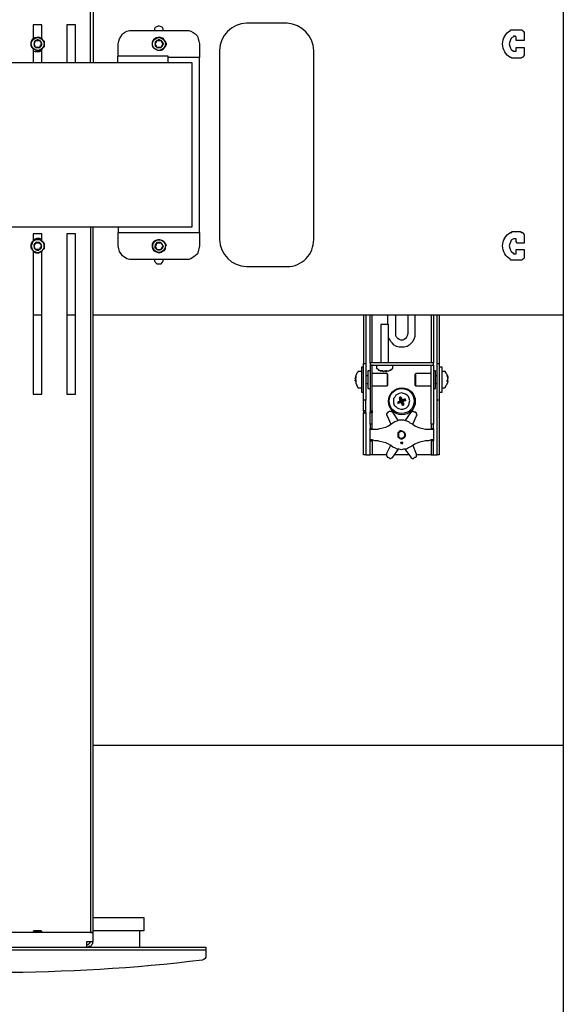
# Model space of a CAD drawing. Units: millimetres. Extents: x 496 to 519.4, y 331.8 to 348.3.
# Drawn here: x 504.2 to 505.3, y 340.2 to 342.1 of the extents above; entities that cross this region are included whole.
import ezdxf

# ---------------------------------------------------------------- set-up
doc = ezdxf.new("R2010")
doc.units = ezdxf.units.MM
doc.layers.add('PDF _Геометрия', color=7, linetype='Continuous')

msp = doc.modelspace()

# ---------------------------------------------------------------- linework, layer by layer
at = {"layer": 'PDF _Геометрия', "lineweight": 25}
for points in [[(505.2654, 344.8538), (505.2654, 337.4691)], [(504.3446, 342.0358), (504.3446, 342.4705), (504.3446, 342.4733), (504.3446, 342.4747), (504.3446, 342.4761), (504.3446, 342.4775), (504.3446, 342.4788), (504.3501, 342.4788), (504.3501, 342.4775), (504.3501, 342.4761), (504.3501, 342.4747), (504.3501, 342.4733), (504.3501, 342.4705), (504.3501, 342.0358)], [(504.2501, 342.083), (504.2501, 342.1094), (504.2334, 342.1094), (504.2334, 342.083)], [(504.3154, 342.0358), (504.3154, 342.1094), (504.2987, 342.1094), (504.2987, 342.0358)], [(504.3987, 342.0483), (504.3987, 342.0497), (504.3987, 342.0511), (504.3987, 342.0525), (504.3987, 342.0719), (504.4001, 342.0775), (504.4015, 342.0816), (504.4043, 342.0872), (504.4071, 342.0913), (504.4112, 342.0941), (504.4154, 342.0969), (504.4209, 342.0983), (504.4251, 342.0983), (504.5307, 342.0983), (504.5362, 342.0983), (504.5404, 342.0969), (504.5446, 342.0941), (504.5487, 342.0913), (504.5529, 342.0872), (504.5543, 342.0816), (504.5557, 342.0775), (504.5571, 342.0719), (504.5571, 342.0525), (504.5571, 342.0511), (504.5571, 342.0497), (504.5571, 342.0483), (504.5571, 342.0469), (504.5571, 342.0455)], [(504.4862, 342.0983), (504.4862, 342.1011), (504.4848, 342.1038), (504.4821, 342.1052), (504.4793, 342.1066), (504.4765, 342.1066), (504.4737, 342.1052), (504.4709, 342.1038), (504.4696, 342.1011), (504.4696, 342.0983)], [(504.2334, 342.0622), (504.2334, 342.0358)], [(504.2501, 342.0594), (504.2487, 342.058), (504.2446, 342.0566), (504.2404, 342.0566), (504.2376, 342.0566), (504.2334, 342.058)], [(504.2501, 342.0358), (504.2501, 342.0622)], [(505.1682, 342.058), (505.1682, 342.058)], [(504.1043, 342.0358), (504.5418, 342.0358), (504.5418, 342.0344), (504.5418, 342.0316), (504.5418, 342.0288), (504.5418, 342.0261), (504.5418, 342.0219), (504.5418, 342.0191), (504.5418, 342.015), (504.5418, 341.7358), (504.5418, 341.7316), (504.5418, 341.7288), (504.5418, 341.7247), (504.5418, 341.7219), (504.5418, 341.7191), (504.5418, 341.7163), (504.5418, 341.715), (503.7848, 341.715)], [(504.4959, 342.0358), (504.4959, 342.0483), (504.3973, 342.0483), (504.3973, 342.0358)], [(504.3987, 341.715), (504.3987, 341.7136), (504.3987, 341.7122), (504.3987, 341.7094), (504.3987, 341.708), (504.3987, 341.7066), (504.3987, 341.7052), (504.5571, 341.7052), (504.5571, 341.7066), (504.5571, 341.708), (504.5571, 341.7094), (504.5571, 341.7122), (504.5571, 341.7136), (504.5571, 341.7163), (504.5571, 342.0344), (504.5571, 342.0372), (504.5571, 342.0386), (504.5571, 342.0413), (504.5571, 342.0427), (504.5571, 342.0441), (504.5571, 342.0455), (504.4959, 342.0455)], [(504.3501, 340.3247), (504.3487, 340.3233), (504.3487, 340.3205), (504.3473, 340.3191), (504.3459, 340.3163), (504.3446, 340.315), (504.3418, 340.315), (504.3404, 340.3136), (504.3376, 340.3136), (504.3376, 340.315), (504.3376, 340.3163), (504.3376, 340.3191), (504.3376, 340.3205), (504.3376, 340.3233), (504.3376, 340.3247), (504.3501, 340.3247), (504.3501, 340.3427), (503.9765, 340.3427), (503.9821, 340.3427), (503.9821, 341.715)], [(504.3446, 341.715), (504.3446, 340.3427), (504.3501, 340.3427), (504.3501, 341.715)], [(504.2501, 341.6886), (504.2501, 341.7025), (504.2334, 341.7025), (504.2334, 341.6886)], [(504.2334, 341.6913), (504.2376, 341.6927), (504.2404, 341.6941), (504.2446, 341.6941), (504.2487, 341.6927), (504.2501, 341.6913)], [(504.5571, 341.7052), (504.5571, 341.7038), (504.5571, 341.7025), (504.5571, 341.7011), (504.5571, 341.6997), (504.5571, 341.6983), (504.5571, 341.6788), (504.5557, 341.6733), (504.5543, 341.6677), (504.5529, 341.6636), (504.5487, 341.6594), (504.5446, 341.6566), (504.5404, 341.6538), (504.5362, 341.6525), (504.5307, 341.6525), (504.4251, 341.6525), (504.4209, 341.6525), (504.4154, 341.6538), (504.4112, 341.6566), (504.4071, 341.6594), (504.4043, 341.6636), (504.4015, 341.6677), (504.4001, 341.6733), (504.3987, 341.6788), (504.3987, 341.6983), (504.3987, 341.6997), (504.3987, 341.7011), (504.3987, 341.7025), (504.3987, 341.7038), (504.3987, 341.7052)], [(505.1682, 341.6927), (505.1682, 341.6927)], [(504.2334, 341.6677), (504.2334, 341.39), (504.2501, 341.39), (504.2501, 341.6677)], [(504.4696, 341.6525), (504.4696, 341.6497), (504.4709, 341.6469), (504.4737, 341.6441), (504.4765, 341.6441), (504.4793, 341.6441), (504.4821, 341.6441), (504.4848, 341.6469), (504.4862, 341.6497), (504.4862, 341.6525)], [(504.2501, 341.5441), (504.2334, 341.5441)], [(504.3154, 341.5441), (504.2987, 341.5441)], [(505.2654, 341.5441), (504.3501, 341.5441)], [(504.8807, 341.5441), (504.8807, 341.4552), (504.8807, 341.4538), (504.8807, 341.4525), (504.8807, 341.4511), (504.8807, 341.4497), (504.8807, 341.4483), (504.8807, 341.4455), (504.8807, 341.4441), (504.8807, 341.4413), (504.8807, 341.4372), (504.8807, 341.4344), (504.8807, 341.4288), (504.8807, 341.4219), (504.8807, 341.415), (504.8807, 341.4094), (504.8807, 341.4025), (504.8807, 341.3969), (504.8807, 341.3913), (504.8807, 341.3872), (504.8807, 341.3844), (504.8807, 341.3816), (504.8807, 341.3802), (504.8807, 341.3788), (504.8765, 341.3788), (504.8765, 341.3802), (504.8765, 341.3816), (504.8765, 341.3844), (504.8765, 341.3872), (504.8765, 341.3913), (504.8765, 341.3969), (504.8765, 341.4025), (504.8765, 341.4094), (504.8765, 341.415), (504.8765, 341.4219), (504.8765, 341.4288), (504.8765, 341.4344), (504.8765, 341.4372), (504.8765, 341.4413), (504.8765, 341.4441), (504.8765, 341.4455), (504.8765, 341.4483), (504.8765, 341.4497), (504.8807, 341.4497)], [(504.8765, 341.5441), (504.8765, 341.4552), (504.8765, 341.4538), (504.8765, 341.4525), (504.8765, 341.4511), (504.8765, 341.4497)], [(505.0126, 341.5441), (505.0126, 341.4511), (505.0112, 341.4511), (505.0098, 341.4511), (505.0084, 341.4511), (505.0071, 341.4511), (505.0057, 341.4511), (505.0043, 341.4511), (504.8973, 341.4511), (504.8946, 341.4511), (504.8932, 341.4511), (504.8918, 341.4511), (504.8904, 341.4511), (504.889, 341.4511), (504.889, 341.4469), (504.8904, 341.4469), (504.8918, 341.4469), (504.8932, 341.4469), (504.8946, 341.4469), (504.8973, 341.4469), (505.0043, 341.4469), (505.0057, 341.4469), (505.0071, 341.4469), (505.0084, 341.4469), (505.0098, 341.4469), (505.0112, 341.4469), (505.0126, 341.4469), (505.0126, 341.4511)], [(504.889, 341.4511), (504.889, 341.5441)], [(504.8932, 341.4511), (504.8932, 341.5441)], [(504.9237, 341.5261), (504.9237, 341.5441)], [(504.9765, 341.5441), (504.9765, 341.508), (504.9765, 341.5025), (504.9751, 341.4983), (504.9723, 341.4927), (504.9696, 341.49), (504.9654, 341.4858), (504.9612, 341.483), (504.9557, 341.4816), (504.9501, 341.4816), (504.9459, 341.4816), (504.9404, 341.483), (504.9362, 341.4858), (504.9321, 341.49), (504.9293, 341.4927), (504.9265, 341.4983), (504.9251, 341.4997)], [(504.9626, 341.5441), (504.9626, 341.508), (504.9612, 341.5038), (504.9598, 341.5011), (504.9584, 341.4983), (504.9557, 341.4969), (504.9529, 341.4955), (504.9487, 341.4955), (504.9459, 341.4969), (504.9432, 341.4983), (504.9404, 341.5011), (504.939, 341.5038), (504.939, 341.508), (504.939, 341.5441)], [(505.0084, 341.5441), (505.0084, 341.4511)], [(505.0196, 341.4497), (505.0237, 341.4497), (505.0237, 341.4483), (505.0237, 341.4455), (505.0237, 341.4441), (505.0237, 341.4413), (505.0237, 341.4372), (505.0237, 341.4344), (505.0237, 341.4288), (505.0237, 341.4219), (505.0237, 341.415), (505.0237, 341.4094), (505.0237, 341.4025), (505.0237, 341.3969), (505.0237, 341.3913), (505.0237, 341.3872), (505.0237, 341.3844), (505.0237, 341.3816), (505.0237, 341.3802), (505.0237, 341.3788), (505.0196, 341.3788), (505.0196, 341.3802), (505.0196, 341.3816), (505.0196, 341.3844), (505.0196, 341.3872), (505.0196, 341.3913), (505.0196, 341.3969), (505.0196, 341.4025), (505.0196, 341.4094), (505.0196, 341.415), (505.0196, 341.4219), (505.0196, 341.4288), (505.0196, 341.4344), (505.0196, 341.4372), (505.0196, 341.4413), (505.0196, 341.4441), (505.0196, 341.4455), (505.0196, 341.4483), (505.0196, 341.4497), (505.0196, 341.4511), (505.0196, 341.4525), (505.0196, 341.4538), (505.0196, 341.4552), (505.0196, 341.5441)], [(505.0237, 341.5441), (505.0237, 341.4552), (505.0237, 341.4538), (505.0237, 341.4525), (505.0237, 341.4511), (505.0237, 341.4497)], [(504.9251, 341.4511), (504.9251, 341.5261), (504.9237, 341.5261), (504.9209, 341.5261), (504.9182, 341.5261), (504.9154, 341.5261), (504.9126, 341.5261), (504.9112, 341.5261), (504.9098, 341.5261), (504.9098, 341.4511)], [(504.8765, 341.4427), (504.8723, 341.4427), (504.8723, 341.4413), (504.8723, 341.4386), (504.8723, 341.4358), (504.8723, 341.4316), (504.8723, 341.4275), (504.8723, 341.4233), (504.8723, 341.4191), (504.8723, 341.4136), (504.8723, 341.4094), (504.8723, 341.4052), (504.8723, 341.4011), (504.8723, 341.3983), (504.8723, 341.3955), (504.8723, 341.3941), (504.8765, 341.3941)], [(504.889, 341.4469), (504.889, 341.4469)], [(504.8932, 341.4469), (504.8932, 341.4469)], [(504.9015, 341.4469), (504.9015, 341.4413), (504.9015, 341.44), (504.9029, 341.44), (504.9043, 341.4386), (504.9057, 341.4372), (504.9071, 341.4372), (504.9084, 341.4372), (504.9084, 341.4358), (504.9098, 341.4358), (504.9112, 341.4358)], [(504.9154, 341.4344), (504.914, 341.4344), (504.914, 341.4358), (504.9126, 341.4358), (504.9112, 341.4358), (504.9098, 341.4358), (504.9112, 341.4358), (504.9126, 341.4358), (504.914, 341.4358), (504.9154, 341.4344), (504.9168, 341.4344), (504.9168, 341.4358), (504.9182, 341.4358), (504.9196, 341.4358), (504.9209, 341.4358), (504.9196, 341.4358), (504.9196, 341.4344), (504.9209, 341.4344), (504.9223, 341.4358), (504.9237, 341.4358), (504.9251, 341.4358), (504.9265, 341.4358), (504.9279, 341.4372), (504.9293, 341.4372), (504.9307, 341.4386), (504.9321, 341.4386), (504.9321, 341.44), (504.9334, 341.44), (504.9334, 341.4413), (504.9334, 341.4469)], [(505.0084, 341.3316), (505.0084, 341.333), (505.0084, 341.3344), (505.0084, 341.3358), (505.0084, 341.3372), (505.0084, 341.34), (505.0084, 341.3413), (505.0084, 341.383), (505.0084, 341.3844), (505.0084, 341.3858), (505.0084, 341.3872), (505.0084, 341.3886), (505.0084, 341.39), (505.0084, 341.3913), (505.0084, 341.3927), (505.0084, 341.3941), (505.0084, 341.3969), (505.0084, 341.4011), (505.0084, 341.4066), (505.0084, 341.4108), (505.0084, 341.4163), (505.0084, 341.4219), (505.0084, 341.4275), (505.0084, 341.4316), (505.0084, 341.4372), (505.0084, 341.44), (505.0084, 341.4427), (505.0084, 341.4455), (505.0084, 341.4469), (505.0126, 341.4469), (505.0126, 341.4455), (505.0126, 341.4427), (505.0126, 341.44), (505.0126, 341.4372), (505.0126, 341.4316), (505.0126, 341.4275), (505.0126, 341.4219), (505.0126, 341.4163), (505.0126, 341.4108), (505.0126, 341.4066), (505.0126, 341.4011), (505.0126, 341.3969), (505.0126, 341.3941), (505.0126, 341.3927), (505.0126, 341.3913), (505.0126, 341.39), (505.0126, 341.3886), (505.0126, 341.3872), (505.0126, 341.3858), (505.0126, 341.3844), (505.0126, 341.383), (505.0126, 341.3413), (505.0126, 341.34), (505.0126, 341.3372), (505.0126, 341.3358), (505.0126, 341.3344), (505.0126, 341.333), (505.0126, 341.3316)], [(505.0084, 341.4469), (505.0084, 341.4469)], [(505.0126, 341.4469), (505.0126, 341.4469)], [(505.0237, 341.3941), (505.0293, 341.3941), (505.0293, 341.3955), (505.0293, 341.3983), (505.0293, 341.4011), (505.0293, 341.4052), (505.0293, 341.4094), (505.0293, 341.4136), (505.0293, 341.4191), (505.0293, 341.4233), (505.0293, 341.4275), (505.0293, 341.4316), (505.0293, 341.4358), (505.0293, 341.4386), (505.0293, 341.4413), (505.0293, 341.4427), (505.0237, 341.4427)], [(504.8612, 341.4205), (504.8598, 341.4205), (504.8598, 341.4219), (504.8612, 341.4219), (504.8612, 341.4233), (504.8612, 341.4247), (504.8612, 341.4261), (504.8612, 341.4247), (504.8612, 341.4233), (504.8612, 341.4219), (504.8612, 341.4205), (504.8598, 341.4205), (504.8598, 341.4191), (504.8612, 341.4191), (504.8612, 341.4177), (504.8612, 341.4163), (504.8612, 341.415), (504.8612, 341.4163), (504.8598, 341.4163), (504.8612, 341.415), (504.8612, 341.4136), (504.8612, 341.4122), (504.8612, 341.4108), (504.8626, 341.4094), (504.8626, 341.408), (504.864, 341.4066), (504.864, 341.4052), (504.8654, 341.4038), (504.8654, 341.4025), (504.8668, 341.4025), (504.8723, 341.4025)], [(504.8598, 341.4163), (504.8612, 341.4163), (504.8598, 341.4163), (504.8598, 341.4177), (504.8612, 341.4177), (504.8612, 341.4191)], [(504.8723, 341.4344), (504.8668, 341.4344), (504.8654, 341.4344), (504.8654, 341.433), (504.864, 341.4316), (504.8626, 341.4302), (504.8626, 341.4288), (504.8612, 341.4275), (504.8612, 341.4261), (504.8612, 341.4247), (504.8612, 341.4219)], [(504.8612, 341.4261), (504.8612, 341.4261)], [(504.8848, 341.4261), (504.8807, 341.4261)], [(504.889, 341.4358), (504.8848, 341.4358), (504.8848, 341.4344), (504.8848, 341.4316), (504.8848, 341.4288), (504.8848, 341.4261), (504.8848, 341.4219), (504.8848, 341.4177), (504.8848, 341.4136), (504.8848, 341.4108), (504.8848, 341.4066), (504.8848, 341.4038), (504.8848, 341.4025), (504.8848, 341.4011), (504.889, 341.4011)], [(504.8932, 341.4066), (504.9223, 341.4066), (504.9237, 341.408), (504.9237, 341.4094), (504.9237, 341.4108), (504.9237, 341.4136), (504.9237, 341.4163), (504.9237, 341.4191), (504.9237, 341.4219), (504.9237, 341.4247), (504.9237, 341.4275), (504.9237, 341.4288), (504.9223, 341.4302), (504.8932, 341.4302)], [(504.9098, 341.4358), (504.9098, 341.4358)], [(504.9154, 341.4344), (504.9154, 341.4344)], [(504.9196, 341.4358), (504.9196, 341.4344), (504.9182, 341.4344), (504.9182, 341.4358), (504.9182, 341.4344)], [(504.9223, 341.4302), (504.9223, 341.4288), (504.9223, 341.4261), (504.9223, 341.4233), (504.9223, 341.4205), (504.9223, 341.4177), (504.9223, 341.4136), (504.9223, 341.4108), (504.9223, 341.4094), (504.9223, 341.4066)], [(505.0084, 341.4302), (504.9779, 341.4302), (504.9765, 341.4288), (504.9765, 341.4275), (504.9765, 341.4261), (504.9765, 341.4233), (504.9765, 341.4205), (504.9765, 341.4177), (504.9765, 341.415), (504.9765, 341.4122), (504.9765, 341.4094), (504.9765, 341.408), (504.9779, 341.4066), (505.0084, 341.4066)], [(504.9779, 341.4066), (504.9779, 341.4094), (504.9779, 341.4108), (504.9779, 341.4136), (504.9779, 341.4177), (504.9779, 341.4205), (504.9779, 341.4233), (504.9779, 341.4261), (504.9779, 341.4288), (504.9779, 341.4302)], [(505.0126, 341.4011), (505.0168, 341.4011), (505.0168, 341.4025), (505.0168, 341.4038), (505.0168, 341.4052), (505.0168, 341.408), (505.0168, 341.4122), (505.0168, 341.4163), (505.0168, 341.4191), (505.0168, 341.4233), (505.0168, 341.4275), (505.0168, 341.4302), (505.0168, 341.433), (505.0168, 341.4344), (505.0168, 341.4358), (505.0126, 341.4358)], [(505.0196, 341.4261), (505.0168, 341.4261)], [(505.0404, 341.4219), (505.0404, 341.4247), (505.0404, 341.4261), (505.039, 341.4275), (505.039, 341.4288), (505.0376, 341.4302), (505.0376, 341.4316), (505.0362, 341.4316), (505.0362, 341.433), (505.0362, 341.4344), (505.0348, 341.4344), (505.0293, 341.4344)], [(505.0293, 341.4025), (505.0348, 341.4025), (505.0362, 341.4038), (505.0362, 341.4052), (505.0376, 341.4066), (505.0376, 341.408), (505.039, 341.4094), (505.039, 341.4108), (505.0404, 341.4122), (505.0404, 341.4136), (505.0404, 341.415), (505.0404, 341.4163), (505.0404, 341.4177), (505.0404, 341.4191)], [(505.039, 341.4261), (505.039, 341.4261)], [(505.039, 341.4163), (505.0404, 341.4163), (505.0404, 341.415), (505.039, 341.415), (505.039, 341.4163), (505.039, 341.4177), (505.0404, 341.4177), (505.0404, 341.4191), (505.0404, 341.4205), (505.0404, 341.4219), (505.0404, 341.4233), (505.0404, 341.4247), (505.039, 341.4247), (505.039, 341.4261), (505.0404, 341.4247), (505.0404, 341.4233), (505.0404, 341.4219), (505.0404, 341.4205)], [(505.0404, 341.4205), (505.0404, 341.4205)], [(504.8612, 341.4177), (504.8598, 341.4177)], [(504.8807, 341.4108), (504.8848, 341.4108)], [(505.0168, 341.4108), (505.0196, 341.4108)], [(505.0404, 341.4177), (505.0404, 341.4177)], [(504.9487, 341.3844), (504.9473, 341.3844), (504.9459, 341.383)], [(504.9459, 341.383), (504.9501, 341.3775)], [(504.9487, 341.3775), (504.9487, 341.3788), (504.9473, 341.3788), (504.9473, 341.3802), (504.9473, 341.3816), (504.9459, 341.383)], [(504.8807, 341.3538), (504.8807, 341.2927), (504.8807, 341.2886), (504.8807, 341.2844), (504.8807, 341.2816), (504.8807, 341.2775), (504.8807, 341.2747), (504.8807, 341.2733), (504.8807, 341.2719), (504.8765, 341.2719), (504.8765, 341.2733), (504.8765, 341.2747), (504.8765, 341.2775), (504.8765, 341.2816), (504.8765, 341.2844), (504.8765, 341.2886), (504.8765, 341.2927), (504.8765, 341.3538), (504.8807, 341.3538), (504.8807, 341.3552), (504.8807, 341.358), (504.8765, 341.358), (504.8765, 341.3733), (504.8765, 341.3747), (504.8765, 341.3761), (504.8765, 341.3775), (504.8765, 341.3788)], [(504.8807, 341.358), (504.8807, 341.3733), (504.8807, 341.3747), (504.8807, 341.3761), (504.8807, 341.3775), (504.8807, 341.3788)], [(504.9432, 341.3747), (504.9432, 341.3733), (504.9432, 341.3719)], [(504.9501, 341.3775), (504.9501, 341.3761)], [(504.9515, 341.3775), (504.9501, 341.3775)], [(504.9529, 341.3761), (504.9529, 341.3747), (504.9529, 341.3733), (504.9543, 341.3733), (504.9543, 341.3719), (504.9543, 341.3705), (504.9543, 341.3691), (504.9515, 341.3761), (504.9501, 341.3761), (504.9529, 341.3691), (504.9515, 341.3691), (504.9515, 341.3705), (504.9515, 341.3719), (504.9501, 341.3719), (504.9501, 341.3733), (504.9501, 341.3747)], [(504.9515, 341.3788), (504.9529, 341.3788), (504.9543, 341.3788), (504.9543, 341.3802), (504.9557, 341.3802), (504.9571, 341.3802), (504.9515, 341.3775), (504.9515, 341.3761)], [(504.9529, 341.3691), (504.9543, 341.3691)], [(504.9584, 341.3788), (504.9584, 341.3802), (504.9571, 341.3802)], [(505.0237, 341.3788), (505.0237, 341.3775), (505.0237, 341.3761), (505.0237, 341.3747), (505.0237, 341.3733), (505.0237, 341.2927), (505.0237, 341.2886), (505.0237, 341.2844), (505.0237, 341.2816), (505.0237, 341.2775), (505.0237, 341.2747), (505.0237, 341.2733), (505.0237, 341.2719), (505.0196, 341.2719), (505.0196, 341.2733), (505.0196, 341.2747), (505.0196, 341.2775), (505.0196, 341.2816), (505.0196, 341.2844), (505.0196, 341.2886), (505.0196, 341.2927), (505.0196, 341.3733), (505.0196, 341.3747), (505.0196, 341.3761), (505.0196, 341.3775), (505.0196, 341.3788)], [(504.8765, 341.358), (504.8765, 341.3552), (504.8807, 341.3552)], [(504.8765, 341.3552), (504.8765, 341.3538)], [(504.889, 341.358), (504.889, 341.3552)], [(504.889, 341.3538), (504.889, 341.3552), (504.8932, 341.3552), (504.8932, 341.3538)], [(504.8932, 341.3316), (504.8932, 341.333), (504.8932, 341.3344), (504.8932, 341.3358), (504.8932, 341.3372), (504.8932, 341.34), (504.8932, 341.3413), (504.8932, 341.3538), (504.889, 341.3538)], [(504.889, 341.3413), (504.889, 341.3538)], [(504.8932, 341.358), (504.8932, 341.3552)], [(504.9446, 341.3386), (504.9334, 341.3552), (504.9321, 341.3552), (504.9307, 341.3566), (504.9293, 341.3566), (504.9279, 341.3566), (504.9265, 341.3566), (504.9237, 341.3552), (504.9237, 341.3538), (504.9223, 341.3538), (504.9223, 341.3525), (504.9209, 341.3525), (504.9209, 341.3511), (504.9209, 341.3497), (504.9223, 341.3483), (504.9293, 341.3316)], [(504.9723, 341.3316), (504.9793, 341.3483), (504.9807, 341.3497), (504.9793, 341.3511), (504.9793, 341.3525), (504.9793, 341.3538), (504.9779, 341.3538), (504.9779, 341.3552), (504.9751, 341.3552), (504.9737, 341.3566), (504.9723, 341.3566), (504.9709, 341.3566), (504.9696, 341.3552), (504.9682, 341.3552), (504.9571, 341.3386)], [(504.889, 341.3316), (504.889, 341.333), (504.889, 341.3344), (504.889, 341.3358), (504.889, 341.3372), (504.889, 341.34), (504.889, 341.3413)], [(504.889, 341.3219), (504.889, 341.3233)], [(504.8932, 341.3219), (504.8932, 341.3233)], [(505.0084, 341.3233), (505.0084, 341.3219)], [(505.0126, 341.3233), (505.0126, 341.3219)], [(504.889, 341.2997), (504.889, 341.3011)], [(504.8932, 341.2997), (504.8932, 341.3011)], [(504.9293, 341.2913), (504.9209, 341.2747), (504.9209, 341.2733), (504.9209, 341.2719), (504.9209, 341.2705), (504.9223, 341.2691), (504.9223, 341.2677), (504.9237, 341.2677), (504.9265, 341.2663), (504.9279, 341.265), (504.9293, 341.265), (504.9307, 341.2663), (504.9321, 341.2663), (504.9334, 341.2677), (504.9446, 341.283)], [(504.9515, 341.2941), (504.9501, 341.2941)], [(504.9571, 341.283), (504.9682, 341.2677), (504.9682, 341.2663), (504.9696, 341.2663), (504.9709, 341.265), (504.9723, 341.265), (504.9737, 341.265), (504.9751, 341.2663), (504.9765, 341.2677), (504.9779, 341.2677), (504.9793, 341.2691), (504.9793, 341.2705), (504.9793, 341.2719), (504.9793, 341.2733), (504.9723, 341.2913)], [(505.0084, 341.3011), (505.0084, 341.2997)], [(505.0126, 341.3011), (505.0126, 341.2997)], [(504.8807, 341.2719), (504.8821, 341.2719), (504.8834, 341.2719), (504.889, 341.2719)], [(504.9209, 341.2719), (504.8959, 341.2719), (504.8946, 341.2719), (504.8932, 341.2719)], [(504.9654, 341.2719), (504.9362, 341.2719)], [(505.0084, 341.2719), (505.0071, 341.2719), (505.0057, 341.2719), (504.9793, 341.2719)], [(505.0126, 341.2719), (505.0168, 341.2719), (505.0182, 341.2719), (505.0196, 341.2719)], [(505.2654, 340.7066), (504.3501, 340.7066)], [(504.3501, 340.3719), (504.3973, 340.3719), (504.4043, 340.3719), (504.4112, 340.3719), (504.4182, 340.3719), (504.4251, 340.3719), (504.4307, 340.3719), (504.4362, 340.3719), (504.4404, 340.3719), (504.4446, 340.3719), (504.4473, 340.3719), (504.4487, 340.3719), (504.4487, 340.3455), (504.4473, 340.3455), (504.4446, 340.3455), (504.4404, 340.3455), (504.4362, 340.3455), (504.4307, 340.3455), (504.4251, 340.3455), (504.4182, 340.3455), (504.4112, 340.3455), (504.4043, 340.3455), (504.3973, 340.3455), (504.3501, 340.3455)], [(504.2501, 340.3427), (504.2501, 340.3441), (504.2487, 340.3455), (504.2473, 340.3455), (504.2459, 340.3455), (504.2446, 340.3455), (504.2418, 340.3455), (504.239, 340.3455), (504.2376, 340.3455), (504.2362, 340.3455), (504.2348, 340.3455), (504.2334, 340.3441), (504.2334, 340.3427)], [(504.2334, 340.3441), (504.2348, 340.3441), (504.2362, 340.3441), (504.2376, 340.3441), (504.2404, 340.3441), (504.2432, 340.3441), (504.2459, 340.3441), (504.2473, 340.3441), (504.2487, 340.3441), (504.2501, 340.3441)], [(504.3446, 340.3427), (504.3446, 340.3427)], [(504.3501, 340.3427), (504.3501, 340.3427)], [(504.4404, 340.3455), (504.4404, 340.3136)], [(503.7821, 340.3136), (504.5432, 340.3136), (504.5487, 340.3136), (504.5543, 340.3136), (504.5584, 340.3136), (504.5626, 340.3136), (504.5654, 340.3136), (504.5682, 340.3136), (504.5696, 340.3136), (504.5696, 340.308), (504.5682, 340.308), (504.5654, 340.308), (504.5626, 340.308), (504.5584, 340.308), (504.5543, 340.308), (504.5487, 340.308), (504.5432, 340.308), (503.7821, 340.308)], [(504.3376, 340.3191), (504.339, 340.3191), (504.3404, 340.3191), (504.3418, 340.3205), (504.3432, 340.3219), (504.3432, 340.3233), (504.3446, 340.3233), (504.3446, 340.3247)]]:
    msp.add_lwpolyline(points, dxfattribs=at)
for points in [[(504.5959, 341.6913, 0.396875), (504.6487, 341.6386), (504.7279, 341.6386, 0.417247), (504.7793, 341.6913), (504.7793, 342.0594, 0.388631), (504.7279, 342.1122), (504.6487, 342.1122, 0.400727), (504.5959, 342.0594)], [(505.1626, 342.0983), (505.1626, 342.0997), (505.164, 342.0997), (505.1654, 342.0997), (505.1668, 342.0997), (505.1821, 342.0997), (505.1834, 342.0997), (505.1848, 342.0997), (505.1862, 342.0983), (505.1876, 342.0969), (505.1876, 342.0955), (505.189, 342.0955), (505.189, 342.0927), (505.189, 342.0913), (505.189, 342.0802), (505.189, 342.0788), (505.1876, 342.0788), (505.1751, 342.0788), (505.1737, 342.0788), (505.1737, 342.0802), (505.1737, 342.0858), (505.1723, 342.0858), (505.1723, 342.0872), (505.1682, 342.0872), (505.1682, 342.0858), (505.164, 342.083), (505.1626, 342.0802), (505.1612, 342.0761), (505.1598, 342.0719), (505.1612, 342.0677), (505.1626, 342.0636), (505.164, 342.0608), (505.1682, 342.058), (505.1723, 342.058), (505.1737, 342.058), (505.1737, 342.0594), (505.1737, 342.065), (505.1751, 342.065), (505.1876, 342.065), (505.189, 342.065), (505.189, 342.0525), (505.189, 342.0511), (505.189, 342.0497), (505.1876, 342.0483), (505.1876, 342.0469), (505.1862, 342.0455), (505.1848, 342.0455), (505.1834, 342.0441), (505.1821, 342.0441), (505.1668, 342.0441), (505.1654, 342.0441), (505.164, 342.0455), (505.1626, 342.0455, -0.583782)], [(505.1626, 341.7052), (505.164, 341.7052), (505.1654, 341.7052), (505.1654, 341.7066), (505.1668, 341.7066), (505.1821, 341.7066), (505.1834, 341.7052), (505.1848, 341.7052), (505.1862, 341.7052), (505.1876, 341.7038), (505.1876, 341.7025), (505.189, 341.7011), (505.189, 341.6997), (505.189, 341.6983), (505.189, 341.6858), (505.189, 341.6844), (505.1876, 341.6844), (505.1751, 341.6844), (505.1751, 341.6858), (505.1737, 341.6858), (505.1737, 341.6913), (505.1737, 341.6927), (505.1723, 341.6927), (505.1682, 341.6927), (505.164, 341.69), (505.1626, 341.6858), (505.1612, 341.683), (505.1598, 341.6788), (505.1612, 341.6747), (505.1626, 341.6705), (505.164, 341.6677), (505.1682, 341.665), (505.1682, 341.6636), (505.1723, 341.6636), (505.1737, 341.6636), (505.1737, 341.665), (505.1737, 341.6705), (505.1737, 341.6719), (505.1751, 341.6719), (505.1876, 341.6719), (505.189, 341.6719), (505.189, 341.6705), (505.189, 341.6594), (505.189, 341.6566), (505.189, 341.6552), (505.1876, 341.6538), (505.1862, 341.6525), (505.1848, 341.6511), (505.1834, 341.6511), (505.1821, 341.6511), (505.1668, 341.6511), (505.1654, 341.6511), (505.164, 341.6511), (505.1626, 341.6511), (505.1626, 341.6525, -0.583782)]]:
    msp.add_lwpolyline(points, format="xyb", close=True, dxfattribs=at)
for points in [[(504.2293, 342.0719), (504.2293, 342.0761), (504.2307, 342.0788), (504.2334, 342.0816), (504.2362, 342.0844), (504.239, 342.0844), (504.2432, 342.0858), (504.2459, 342.0844), (504.2501, 342.083), (504.2515, 342.0802), (504.2543, 342.0775), (504.2543, 342.0733), (504.2543, 342.0705), (504.2543, 342.0663), (504.2515, 342.0636), (504.2501, 342.0608), (504.2459, 342.0594), (504.2432, 342.0594), (504.239, 342.0594), (504.2362, 342.0608), (504.2334, 342.0622), (504.2307, 342.065), (504.2293, 342.0691)], [(504.2348, 342.0719), (504.2362, 342.0747), (504.2376, 342.0788), (504.2362, 342.0775), (504.2362, 342.0761), (504.2348, 342.0761), (504.2348, 342.0747), (504.2348, 342.0733)], [(504.2376, 342.065), (504.2362, 342.0691), (504.2348, 342.0719), (504.2348, 342.0705), (504.2348, 342.0691), (504.2348, 342.0677), (504.2362, 342.0677), (504.2362, 342.0663), (504.2376, 342.0663)], [(504.2376, 342.0788), (504.2404, 342.0788), (504.2446, 342.0788), (504.2459, 342.0788), (504.2446, 342.0788), (504.2432, 342.0788), (504.2432, 342.0802), (504.2418, 342.0802), (504.2404, 342.0802), (504.2404, 342.0788), (504.239, 342.0788)], [(504.2459, 342.0788), (504.2473, 342.0761), (504.2501, 342.0719), (504.2487, 342.0733), (504.2487, 342.0747), (504.2487, 342.0761), (504.2473, 342.0761), (504.2473, 342.0775)], [(504.2501, 342.0719), (504.2487, 342.0705), (504.2487, 342.0691), (504.2487, 342.0677), (504.2473, 342.0677), (504.2473, 342.0663), (504.2459, 342.0663), (504.2459, 342.065), (504.2473, 342.0691)], [(504.4654, 342.0719), (504.4654, 342.0761), (504.4668, 342.0788), (504.4696, 342.0816), (504.4723, 342.0844), (504.4751, 342.0844), (504.4793, 342.0858), (504.4821, 342.0844), (504.4862, 342.083), (504.4876, 342.0802), (504.4904, 342.0775), (504.4918, 342.0733), (504.4918, 342.0705), (504.4904, 342.0663), (504.4876, 342.0636), (504.4862, 342.0608), (504.4821, 342.0594), (504.4793, 342.0594), (504.4751, 342.0594), (504.4723, 342.0608), (504.4696, 342.0622), (504.4668, 342.065), (504.4654, 342.0691)], [(504.4709, 342.0719), (504.4723, 342.0747), (504.4737, 342.0788), (504.4723, 342.0775), (504.4723, 342.0761), (504.4709, 342.0761), (504.4709, 342.0747), (504.4709, 342.0733)], [(504.4737, 342.065), (504.4723, 342.0691), (504.4709, 342.0719), (504.4709, 342.0705), (504.4709, 342.0691), (504.4709, 342.0677), (504.4723, 342.0677), (504.4723, 342.0663), (504.4737, 342.0663)], [(504.4737, 342.0788), (504.4765, 342.0788), (504.4807, 342.0788), (504.4821, 342.0788), (504.4807, 342.0788), (504.4793, 342.0802), (504.4779, 342.0802), (504.4765, 342.0802), (504.4765, 342.0788), (504.4751, 342.0788)], [(504.4821, 342.0788), (504.4834, 342.0775), (504.4834, 342.0761), (504.4848, 342.0761), (504.4848, 342.0747), (504.4862, 342.0733), (504.4862, 342.0719), (504.4834, 342.0761)], [(504.4862, 342.0719), (504.4834, 342.0691), (504.4821, 342.065), (504.4821, 342.0663), (504.4834, 342.0663), (504.4834, 342.0677), (504.4848, 342.0677), (504.4848, 342.0691), (504.4848, 342.0705), (504.4862, 342.0705)], [(504.2459, 342.065), (504.2446, 342.065), (504.2404, 342.065), (504.2376, 342.065), (504.239, 342.065), (504.2404, 342.065), (504.2418, 342.065), (504.2432, 342.065), (504.2446, 342.065)], [(504.4821, 342.065), (504.4807, 342.065), (504.4765, 342.065), (504.4737, 342.065), (504.4751, 342.065), (504.4765, 342.065), (504.4779, 342.065), (504.4793, 342.065), (504.4807, 342.065)], [(504.2293, 341.6788), (504.2307, 341.6747), (504.2321, 341.6719), (504.2334, 341.6691), (504.2362, 341.6677), (504.2404, 341.6663), (504.2432, 341.6663), (504.2473, 341.6677), (504.2501, 341.6691), (504.2529, 341.6719), (504.2543, 341.6747), (504.2543, 341.6788), (504.2543, 341.6816), (504.2529, 341.6858), (504.2501, 341.6872), (504.2473, 341.69), (504.2432, 341.6913), (504.2404, 341.6913), (504.2362, 341.69), (504.2334, 341.6872), (504.2321, 341.6858), (504.2307, 341.6816)], [(504.2293, 341.6788), (504.2293, 341.6816), (504.2307, 341.6858), (504.2334, 341.6886), (504.2362, 341.69), (504.239, 341.6913), (504.2432, 341.6913), (504.2459, 341.6913), (504.2501, 341.6886), (504.2515, 341.6872), (504.2543, 341.683), (504.2543, 341.6802), (504.2543, 341.6761), (504.2543, 341.6733), (504.2515, 341.6705), (504.2501, 341.6677), (504.2459, 341.6663), (504.2432, 341.665), (504.239, 341.665), (504.2362, 341.6663), (504.2334, 341.6691), (504.2307, 341.6719), (504.2293, 341.6747)], [(504.2987, 341.39), (504.3154, 341.39), (504.3154, 341.7025), (504.2987, 341.7025)], [(504.4709, 341.6677), (504.4682, 341.6691), (504.4668, 341.6719), (504.4654, 341.6761), (504.4654, 341.6788), (504.4654, 341.683), (504.4668, 341.6858), (504.4696, 341.6886), (504.4723, 341.69), (504.4765, 341.6913), (504.4793, 341.6913), (504.4834, 341.69), (504.4862, 341.6886), (504.489, 341.6858), (504.4904, 341.683), (504.4918, 341.6802), (504.4904, 341.6761), (504.4904, 341.6733), (504.4876, 341.6691), (504.4848, 341.6677), (504.4821, 341.6663), (504.4779, 341.665), (504.4751, 341.6663)], [(504.2348, 341.6788), (504.2348, 341.6802), (504.2348, 341.6816), (504.2362, 341.683), (504.2362, 341.6844), (504.2376, 341.6844), (504.2362, 341.6816)], [(504.2376, 341.6719), (504.2362, 341.6747), (504.2348, 341.6788), (504.2348, 341.6775), (504.2348, 341.6761), (504.2348, 341.6747), (504.2362, 341.6733)], [(504.2376, 341.6844), (504.239, 341.6858), (504.2404, 341.6858), (504.2418, 341.6858), (504.2432, 341.6858), (504.2446, 341.6858), (504.2459, 341.6844), (504.2446, 341.6844), (504.2404, 341.6844)], [(504.2459, 341.6719), (504.2446, 341.6719), (504.2404, 341.6719), (504.2376, 341.6719), (504.239, 341.6719), (504.2404, 341.6705), (504.2418, 341.6705), (504.2432, 341.6705), (504.2446, 341.6719)], [(504.2459, 341.6844), (504.2473, 341.6844), (504.2473, 341.683), (504.2487, 341.6816), (504.2487, 341.6802), (504.2487, 341.6788), (504.2501, 341.6788), (504.2473, 341.6816)], [(504.2501, 341.6788), (504.2487, 341.6775), (504.2487, 341.6761), (504.2487, 341.6747), (504.2473, 341.6733), (504.2459, 341.6719), (504.2473, 341.6761)], [(504.4709, 341.6788), (504.4723, 341.6802), (504.4737, 341.6844), (504.4723, 341.6844), (504.4723, 341.683), (504.4709, 341.6816), (504.4709, 341.6802)], [(504.4737, 341.6719), (504.4723, 341.6733), (504.4709, 341.6747), (504.4709, 341.6761), (504.4709, 341.6775), (504.4709, 341.6788), (504.4723, 341.6747)], [(504.4737, 341.6844), (504.4751, 341.6858), (504.4765, 341.6858), (504.4779, 341.6858), (504.4793, 341.6858), (504.4807, 341.6858), (504.4821, 341.6844), (504.4779, 341.6844)], [(504.4821, 341.6719), (504.4807, 341.6719), (504.4807, 341.6705), (504.4793, 341.6705), (504.4779, 341.6705), (504.4765, 341.6705), (504.4751, 341.6719), (504.4737, 341.6719), (504.4779, 341.6719)], [(504.4821, 341.6844), (504.4834, 341.6816), (504.4862, 341.6788), (504.4848, 341.6802), (504.4848, 341.6816), (504.4834, 341.683), (504.4834, 341.6844)], [(504.4862, 341.6788), (504.4862, 341.6775), (504.4848, 341.6761), (504.4848, 341.6747), (504.4834, 341.6733), (504.4821, 341.6719), (504.4834, 341.6747), (504.4848, 341.6775)], [(504.889, 341.4469), (504.889, 341.4455), (504.889, 341.4427), (504.889, 341.44), (504.889, 341.4372), (504.889, 341.4316), (504.889, 341.4275), (504.889, 341.4219), (504.889, 341.4163), (504.889, 341.4108), (504.889, 341.4066), (504.889, 341.4011), (504.889, 341.3969), (504.889, 341.3941), (504.889, 341.3927), (504.889, 341.3913), (504.889, 341.39), (504.889, 341.3886), (504.889, 341.3872), (504.889, 341.3858), (504.889, 341.3844), (504.889, 341.383), (504.889, 341.358), (504.8932, 341.358), (504.8932, 341.383), (504.8932, 341.3844), (504.8932, 341.3858), (504.8932, 341.3872), (504.8932, 341.3886), (504.8932, 341.39), (504.8932, 341.3913), (504.8932, 341.3927), (504.8932, 341.3941), (504.8932, 341.3969), (504.8932, 341.4011), (504.8932, 341.4066), (504.8932, 341.4108), (504.8932, 341.4163), (504.8932, 341.4219), (504.8932, 341.4275), (504.8932, 341.4316), (504.8932, 341.4372), (504.8932, 341.44), (504.8932, 341.4427), (504.8932, 341.4455), (504.8932, 341.4469)], [(504.9571, 341.3622), (504.9598, 341.3636), (504.9626, 341.3663), (504.9654, 341.3705), (504.9654, 341.3733), (504.9668, 341.3775), (504.9654, 341.3816), (504.964, 341.3858), (504.9612, 341.3886), (504.9584, 341.39), (504.9543, 341.3913), (504.9501, 341.3927), (504.9459, 341.3913), (504.9432, 341.39), (504.939, 341.3886), (504.9376, 341.3844), (504.9348, 341.3816), (504.9348, 341.3775), (504.9348, 341.3733), (504.9362, 341.3691), (504.939, 341.3663), (504.9418, 341.3636), (504.9446, 341.3622), (504.9487, 341.3608), (504.9529, 341.3608)], [(504.9515, 341.3775), (504.9487, 341.3844), (504.9501, 341.383), (504.9501, 341.3816), (504.9501, 341.3802), (504.9515, 341.3788)], [(504.9501, 341.3775), (504.9432, 341.3747), (504.9446, 341.3761), (504.9459, 341.3761), (504.9473, 341.3775), (504.9487, 341.3775)], [(504.9501, 341.3747), (504.9487, 341.3747), (504.9473, 341.3733), (504.9459, 341.3733), (504.9446, 341.3733), (504.9446, 341.3719), (504.9432, 341.3719), (504.9501, 341.3761)], [(504.9515, 341.3761), (504.9584, 341.3788), (504.9584, 341.3775), (504.9571, 341.3775), (504.9557, 341.3775), (504.9543, 341.3761), (504.9529, 341.3761)], [(505.0126, 341.3011), (505.0084, 341.3011), (505.0029, 341.2997), (504.9973, 341.2997), (504.9918, 341.2983), (504.9862, 341.2969), (504.9821, 341.2955), (504.9765, 341.2927), (504.9723, 341.29), (504.9668, 341.2872), (504.964, 341.2858), (504.9598, 341.283), (504.9543, 341.283), (504.9501, 341.2816), (504.9459, 341.283), (504.9418, 341.283), (504.9376, 341.2858), (504.9334, 341.2872), (504.9293, 341.29), (504.9251, 341.2927), (504.9196, 341.2955), (504.914, 341.2969), (504.9084, 341.2983), (504.9043, 341.2997), (504.8987, 341.2997), (504.8932, 341.3011), (504.889, 341.3011), (504.889, 341.3219), (504.8932, 341.3219), (504.8987, 341.3219), (504.9043, 341.3219), (504.9084, 341.3233), (504.914, 341.3247), (504.9196, 341.3261), (504.9251, 341.3288), (504.9293, 341.3316), (504.9334, 341.3344), (504.9376, 341.3372), (504.9418, 341.3386), (504.9459, 341.34), (504.9501, 341.34), (504.9543, 341.34), (504.9598, 341.3386), (504.964, 341.3372), (504.9668, 341.3344), (504.9723, 341.3316), (504.9765, 341.3288), (504.9821, 341.3261), (504.9862, 341.3247), (504.9918, 341.3233), (504.9973, 341.3219), (505.0029, 341.3219), (505.0084, 341.3219), (505.0126, 341.3219)], [(504.889, 341.3316), (504.889, 341.3302), (504.889, 341.3288), (504.889, 341.3275), (504.889, 341.3261), (504.889, 341.3247), (504.889, 341.3233), (504.8932, 341.3233), (504.8932, 341.3247), (504.8932, 341.3261), (504.8932, 341.3275), (504.8932, 341.3288), (504.8932, 341.3302), (504.8932, 341.3316)], [(505.0126, 341.3233), (505.0126, 341.3247), (505.0126, 341.3261), (505.0126, 341.3275), (505.0126, 341.3288), (505.0126, 341.3302), (505.0126, 341.3316), (505.0084, 341.3316), (505.0084, 341.3302), (505.0084, 341.3288), (505.0084, 341.3275), (505.0084, 341.3261), (505.0084, 341.3247), (505.0084, 341.3233)], [(504.9571, 341.3066), (504.9584, 341.3094), (504.9584, 341.3122), (504.9571, 341.315), (504.9557, 341.3163), (504.9529, 341.3177), (504.9501, 341.3191), (504.9473, 341.3191), (504.9459, 341.3177), (504.9432, 341.315), (504.9432, 341.3122), (504.9432, 341.3094), (504.9432, 341.3066), (504.9459, 341.3052), (504.9473, 341.3038), (504.9501, 341.3025), (504.9529, 341.3038), (504.9557, 341.3052)], [(504.9557, 341.308), (504.9571, 341.3094), (504.9571, 341.3122), (504.9557, 341.315), (504.9543, 341.3163), (504.9515, 341.3177), (504.9487, 341.3177), (504.9473, 341.3163), (504.9446, 341.315), (504.9446, 341.3122), (504.9446, 341.3094), (504.9459, 341.3066), (504.9473, 341.3052), (504.9501, 341.3038), (504.9515, 341.3052), (504.9543, 341.3052)], [(504.889, 341.2997), (504.8932, 341.2997), (504.8932, 341.2941), (504.8932, 341.2886), (504.8932, 341.2844), (504.8932, 341.2802), (504.8932, 341.2761), (504.8932, 341.2733), (504.8932, 341.2719), (504.889, 341.2719), (504.889, 341.2733), (504.889, 341.2761), (504.889, 341.2802), (504.889, 341.2844), (504.889, 341.2886), (504.889, 341.2941)], [(505.0126, 341.2719), (505.0126, 341.2733), (505.0126, 341.2761), (505.0126, 341.2802), (505.0126, 341.2844), (505.0126, 341.2886), (505.0126, 341.2941), (505.0126, 341.2997), (505.0084, 341.2997), (505.0084, 341.2941), (505.0084, 341.2886), (505.0084, 341.2844), (505.0084, 341.2802), (505.0084, 341.2761), (505.0084, 341.2733), (505.0084, 341.2719)]]:
    msp.add_lwpolyline(points, close=True, dxfattribs=at)
for points in [[(504.9529, 341.2969), (504.9501, 341.2927), (504.9487, 341.2969, 0.073338), (504.9529, 341.2969)], [(504.5696, 340.308), (504.5696, 340.3066), (504.5696, 340.3052), (504.5696, 340.3038), (504.5696, 340.3025), (504.5696, 340.2969), (504.5696, 340.2955), (504.5696, 340.2941), (504.5682, 340.2927), (504.5682, 340.2913), (504.5668, 340.2913), (504.5654, 340.29), (504.564, 340.29), (504.5626, 340.2886, -0.060306), (503.7626, 340.2886)]]:
    msp.add_lwpolyline(points, format="xyb", dxfattribs=at)
for centre, radius in [((504.2419, 342.0718), 0.0126), ((504.478, 342.0718), 0.0126), ((504.4782, 341.6786), 0.0123), ((504.9511, 341.3763), 0.0261), ((504.9507, 341.3769), 0.0244)]:
    msp.add_circle(centre, radius, dxfattribs=at)

doc.saveas('drawing.dxf')
